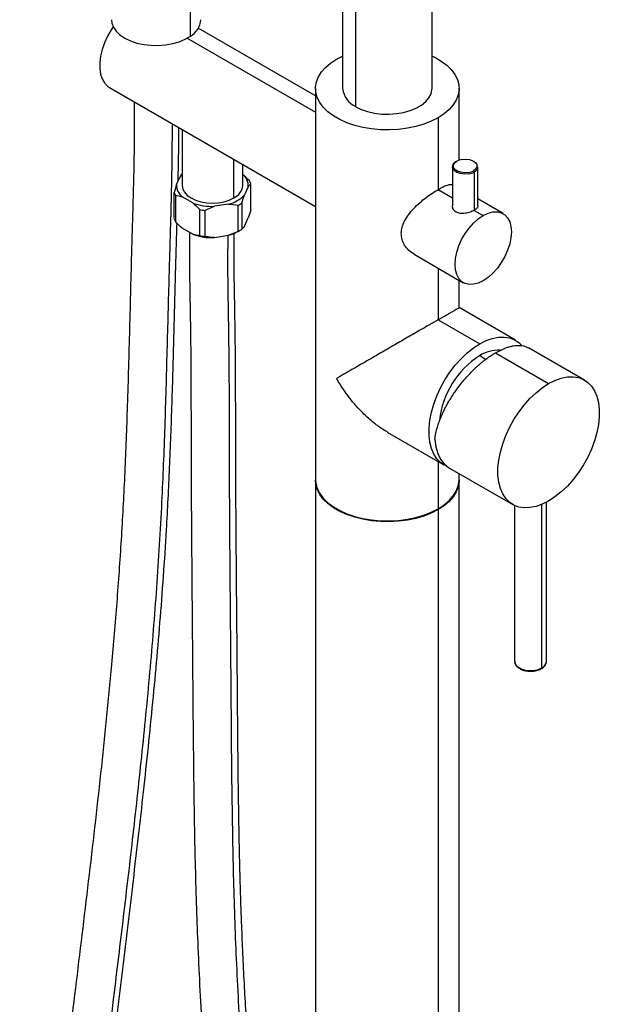
# Paper-space layout '_Isometric' of a CAD drawing. Units: inches. Extents: x -4 to 5.4, y -5.7 to 32.3.
# Drawn here: x -2.3 to 4.8, y 13.3 to 25.4 of the extents above; entities that cross this region are included whole.
import ezdxf

# ---------------------------------------------------------------- set-up
doc = ezdxf.new("R2010")
doc.units = ezdxf.units.IN
doc.header["$MEASUREMENT"] = 0

psp = doc.layouts.new('_Isometric')

# ---------------------------------------------------------------- linework, layer by layer
at = {"color": 8, "linetype": 'Continuous', "lineweight": 25}
for p, q in [((-0.201, 25.238), (-0.201, 30.911)), ((-0.24, 25.214), (1.342, 24.301)), ((0.334, 23.243), (0.334, 23.718)), ((2.854, 23.347), (3.03, 23.245)), ((2.854, 22.377), (2.854, 21.74)), ((2.854, 19.994), (2.854, 19.409)), ((4.134, 17.449), (4.134, 19.464))]:
    psp.add_line(p, q, dxfattribs=at)
at = {"color": 7, "linetype": 'Continuous', "lineweight": 25}
for p, q in [((1.676, 29.737), (1.676, 24.593)), ((2.779, 24.593), (2.779, 29.737)), ((1.838, 24.368), (1.838, 29.512)), ((1.342, 24.5), (-0.106, 25.336)), ((1.601, 24.955), (1.676, 24.993)), ((-1.2, 24.604), (1.342, 23.137)), ((1.342, 24.593), (1.342, 19.771)), ((3.113, 23.709), (3.113, 24.593)), ((2.854, 24.231), (2.854, 23.347)), ((-0.304, 24.087), (-0.304, 23.395)), ((0.444, 23.395), (0.444, 23.655)), ((3.03, 23.627), (3.03, 23.144)), ((3.033, 23.61), (3.03, 23.627)), ((3.299, 23.563), (3.299, 23.09)), ((3.345, 23.144), (3.345, 23.627)), ((-0.372, 23.407), (-0.324, 23.513)), ((0.512, 23.381), (0.465, 23.28)), ((0.543, 23.095), (0.543, 23.416)), ((-0.403, 22.988), (-0.403, 23.309)), ((-0.386, 23.273), (-0.386, 22.952)), ((-0.171, 23.181), (-0.302, 23.256)), ((3.657, 23.05), (3.345, 23.23)), ((-0.086, 22.778), (-0.086, 23.1)), ((-0.022, 23.09), (-0.022, 22.768)), ((0.27, 23.167), (0.094, 23.14)), ((0.387, 22.832), (0.387, 23.153)), ((0.434, 23.181), (0.434, 22.859)), ((3.299, 23.09), (3.411, 23.026)), ((0.465, 22.894), (0.512, 22.996)), ((-0.171, 22.795), (-0.302, 22.871)), ((0.383, 22.829), (0.411, 22.845)), ((0.094, 22.754), (0.27, 22.782)), ((2.557, 22.548), (3.165, 22.198)), ((3.113, 21.889), (3.113, 22.228)), ((3.81, 21.488), (3.113, 21.89)), ((2.854, 21.74), (3.367, 21.444)), ((4.661, 20.996), (3.97, 21.395)), ((3.561, 21.332), (4.218, 20.953)), ((2.227, 20.356), (2.924, 19.953)), ((2.996, 19.912), (3.775, 19.462)), ((3.113, 19.771), (3.113, 19.844)), ((1.342, 19.761), (1.342, -2.25)), ((3.113, -2.25), (3.113, 19.761)), ((3.798, 19.45), (3.798, 17.529)), ((4.192, 17.529), (4.192, 19.492)), ((2.854, 19.4), (2.854, -2.612)), ((3.798, 17.532), (3.798, 17.529)), ((4.192, 17.526), (4.192, 17.529))]:
    psp.add_line(p, q, dxfattribs=at)
at = {"color": 7, "linetype": 'Continuous', "lineweight": 25, "flags": 128}
for points in [[(-1.177, 25.441), (-1.172, 25.398), (-1.152, 25.347), (-1.118, 25.298), (-1.071, 25.253), (-1.011, 25.213), (-0.941, 25.18), (-0.863, 25.153), (-0.777, 25.135), (-0.688, 25.125), (-0.597, 25.123), (-0.507, 25.13), (-0.42, 25.146), (-0.339, 25.169), (-0.265, 25.2), (-0.201, 25.238)], [(-1.156, 25.354), (-1.181, 25.317), (-1.226, 25.238), (-1.263, 25.156), (-1.291, 25.073), (-1.311, 24.991), (-1.321, 24.912), (-1.321, 24.838), (-1.311, 24.77), (-1.291, 24.711), (-1.263, 24.661), (-1.226, 24.622), (-1.2, 24.604)], [(2.854, 24.231), (2.77, 24.189), (2.678, 24.153), (2.579, 24.124), (2.475, 24.102), (2.366, 24.088), (2.255, 24.082), (2.144, 24.084), (2.034, 24.094), (1.927, 24.112), (1.825, 24.137), (1.73, 24.17), (1.642, 24.209), (1.563, 24.255), (1.495, 24.306), (1.438, 24.361), (1.394, 24.42), (1.363, 24.482), (1.346, 24.545), (1.342, 24.609), (1.353, 24.673), (1.377, 24.736), (1.415, 24.796), (1.465, 24.853), (1.528, 24.906), (1.601, 24.955)], [(2.779, 24.993), (2.813, 24.977), (2.892, 24.931), (2.96, 24.88), (3.017, 24.825), (3.061, 24.766), (3.092, 24.705), (3.109, 24.641), (3.113, 24.577), (3.102, 24.513), (3.078, 24.45), (3.04, 24.39), (2.99, 24.333), (2.927, 24.28), (2.854, 24.231)], [(1.838, 24.368), (1.907, 24.334), (1.985, 24.307), (2.07, 24.288), (2.159, 24.277), (2.25, 24.275), (2.341, 24.282), (2.428, 24.297), (2.51, 24.32), (2.584, 24.35), (2.648, 24.387), (2.701, 24.43), (2.741, 24.477), (2.767, 24.528), (2.778, 24.58), (2.779, 24.593)], [(3.228, 23.556), (3.18, 23.553), (3.134, 23.559), (3.093, 23.573), (3.062, 23.594), (3.045, 23.62), (3.043, 23.647), (3.057, 23.674), (3.085, 23.696)], [(3.148, 23.718), (3.196, 23.721), (3.242, 23.715), (3.283, 23.701), (3.314, 23.679), (3.331, 23.654), (3.332, 23.626), (3.319, 23.6), (3.291, 23.577)], [(-0.324, 23.513), (-0.307, 23.53), (-0.304, 23.532)], [(-0.304, 23.395), (-0.297, 23.353), (-0.276, 23.313), (-0.241, 23.275), (-0.194, 23.243), (-0.138, 23.216), (-0.073, 23.196), (-0.003, 23.184), (0.07, 23.179), (0.143, 23.184), (0.213, 23.196), (0.278, 23.216), (0.334, 23.243)], [(3.411, 23.026), (3.471, 23.055), (3.53, 23.07), (3.585, 23.073), (3.634, 23.061), (3.677, 23.036), (3.712, 22.999), (3.738, 22.95), (3.753, 22.892), (3.759, 22.825), (3.753, 22.752), (3.738, 22.675), (3.712, 22.597), (3.677, 22.52), (3.634, 22.445), (3.585, 22.377), (3.53, 22.315), (3.471, 22.263), (3.411, 22.222)], [(3.411, 22.222), (3.35, 22.194), (3.292, 22.178), (3.237, 22.176), (3.187, 22.187), (3.144, 22.212), (3.109, 22.249), (3.084, 22.298), (3.068, 22.357), (3.063, 22.423), (3.068, 22.496), (3.084, 22.573), (3.109, 22.651), (3.144, 22.729), (3.187, 22.803), (3.237, 22.872), (3.292, 22.933), (3.35, 22.985), (3.411, 23.026)], [(3.367, 21.444), (3.446, 21.483), (3.523, 21.511), (3.598, 21.526), (3.669, 21.528), (3.735, 21.518), (3.796, 21.495), (3.85, 21.46), (3.891, 21.42)], [(2.961, 19.935), (2.938, 19.946), (2.885, 19.981), (2.838, 20.028), (2.8, 20.085), (2.771, 20.153), (2.752, 20.23), (2.742, 20.314), (2.742, 20.405), (2.752, 20.501), (2.771, 20.6), (2.8, 20.701), (2.838, 20.803), (2.885, 20.903), (2.938, 21), (2.999, 21.093), (3.065, 21.18), (3.137, 21.26), (3.211, 21.331), (3.289, 21.393), (3.367, 21.444)], [(4.218, 20.953), (4.296, 20.992), (4.374, 21.02), (4.449, 21.035), (4.52, 21.037), (4.586, 21.027), (4.647, 21.004), (4.701, 20.969), (4.747, 20.922), (4.785, 20.864), (4.814, 20.797), (4.833, 20.72), (4.843, 20.636), (4.843, 20.545), (4.833, 20.449), (4.814, 20.35), (4.785, 20.248), (4.747, 20.147), (4.701, 20.047), (4.647, 19.95), (4.586, 19.857), (4.52, 19.77), (4.449, 19.69), (4.374, 19.619), (4.296, 19.557), (4.218, 19.506)], [(4.218, 19.506), (4.139, 19.466), (4.062, 19.439), (3.987, 19.424), (3.916, 19.421), (3.85, 19.432), (3.789, 19.454), (3.735, 19.49), (3.689, 19.536), (3.651, 19.594), (3.622, 19.662), (3.603, 19.739), (3.593, 19.823), (3.593, 19.914), (3.603, 20.01), (3.622, 20.109), (3.651, 20.21), (3.689, 20.312), (3.735, 20.412), (3.789, 20.509), (3.85, 20.602), (3.916, 20.689), (3.987, 20.769), (4.062, 20.84), (4.139, 20.902), (4.218, 20.953)], [(2.814, 20.263), (2.826, 20.173), (2.85, 20.092), (2.884, 20.022), (2.929, 19.965), (2.983, 19.92), (2.996, 19.912)], [(1.342, 19.771), (1.346, 19.723), (1.363, 19.659), (1.394, 19.598), (1.438, 19.539), (1.495, 19.484), (1.563, 19.433), (1.642, 19.387), (1.73, 19.348), (1.825, 19.315), (1.927, 19.29), (2.034, 19.272), (2.144, 19.262), (2.255, 19.26), (2.366, 19.266), (2.475, 19.28), (2.579, 19.302), (2.678, 19.331), (2.77, 19.367), (2.854, 19.409)], [(2.854, 19.4), (2.77, 19.357), (2.678, 19.321), (2.579, 19.292), (2.475, 19.27), (2.366, 19.256), (2.255, 19.25), (2.144, 19.252), (2.034, 19.262), (1.927, 19.28), (1.825, 19.306), (1.73, 19.338), (1.642, 19.378), (1.563, 19.423), (1.495, 19.474), (1.438, 19.529), (1.394, 19.588), (1.363, 19.65), (1.346, 19.713), (1.342, 19.766)], [(2.854, 19.409), (2.927, 19.458), (2.99, 19.511), (3.04, 19.568), (3.078, 19.628), (3.102, 19.691), (3.113, 19.755), (3.113, 19.771)], [(3.113, 19.766), (3.113, 19.745), (3.102, 19.681), (3.078, 19.619), (3.04, 19.558), (2.99, 19.501), (2.927, 19.448), (2.854, 19.4)]]:
    psp.add_lwpolyline(points, dxfattribs=at)
at = {"color": 8, "linetype": 'Continuous', "lineweight": 25, "flags": 128}
for points in [[(3.231, 23.54), (3.18, 23.536), (3.129, 23.543), (3.085, 23.558), (3.052, 23.581), (3.034, 23.609), (3.033, 23.61)], [(3.798, 17.529), (3.799, 17.521), (3.811, 17.489), (3.838, 17.461), (3.877, 17.438), (3.927, 17.422), (3.981, 17.416), (4.037, 17.418), (4.09, 17.429), (4.134, 17.449)], [(4.168, 17.474), (4.188, 17.505), (4.192, 17.526)]]:
    psp.add_lwpolyline(points, dxfattribs=at)
at = {"color": 7, "linetype": 'Continuous', "lineweight": 25}
for centre, radius, start, end in [((-0.323, 25.455), 0.249, 299.3137, 356.7536), ((1.954, 24.622), 0.279, 185.932, 245.3881), ((3.176, 23.531), 0.188, 98.5368, 118.9385), ((3.2, 23.742), 0.188, 278.5368, 298.9385), ((3.201, 23.741), 0.204, 278.5368, 298.9385), ((3.281, 23.562), 0.0182, 2.6055, 57.3945), ((3.27, 23.633), 0.0758, 292.88, 355.7999), ((0.329, 23.389), 0.184, 357.5256, 51.9468), ((0.36, 23.354), 0.194, 18.8132, 30.8428), ((-0.188, 23.402), 0.185, 178.2381, 231.8773), ((0.257, 23.414), 0.188, 294.3747, 354.3052), ((-0.219, 23.373), 0.195, 199.1025, 210.8347), ((0.169, 23.567), 0.413, 284.1839, 315.8108), ((0.067, 23.843), 0.704, 250.3055, 272.2366), ((0.065, 23.865), 0.78, 258.8554, 263.6143), ((0.172, 23.581), 0.479, 296.6349, 299.9689), ((0.196, 23.54), 0.431, 299.9658, 303.5397), ((-0.219, 23.051), 0.195, 199.1025, 210.8347), ((0.133, 23.268), 0.505, 285.7562, 299.6764), ((0.172, 23.259), 0.479, 296.6349, 299.9689), ((0.196, 23.218), 0.431, 299.9658, 303.5397), ((0.067, 23.457), 0.704, 250.3055, 272.2366), ((0.065, 23.543), 0.78, 258.8554, 263.6143), ((3.96, 20.375), 1.097, 122.7489, 173.4601), ((3.597, 20.938), 0.427, 86.987, 122.6108), ((4.062, 17.577), 0.148, 299.3774, 315.9366)]:
    psp.add_arc(centre, radius, start, end, dxfattribs=at)
at = {"color": 8, "linetype": 'Continuous', "lineweight": 25}
for centre, radius, start, end in [((2.437, 19.939), 1.647, 52.7011, 55.5868), ((4.125, 17.447), 0.00944, 304.037, 7.2578)]:
    psp.add_arc(centre, radius, start, end, dxfattribs=at)
at = {"color": 7, "linetype": 'Continuous', "lineweight": 25}
for points, knots in [([(-0.896, 24.428), (-0.896, 24.425), (-0.895, 24.362), (-0.895, 24.248), (-0.895, 24.082), (-0.896, 23.917), (-0.898, 23.743), (-0.902, 23.52), (-0.909, 23.243), (-0.919, 22.906), (-0.935, 22.345), (-0.954, 21.579), (-0.98, 20.665), (-1.012, 19.818), (-1.054, 19.028), (-1.109, 18.254), (-1.19, 17.292), (-1.306, 16.146), (-1.46, 14.819), (-1.62, 13.504), (-1.759, 12.358), (-1.869, 11.379), (-1.953, 10.562), (-2.028, 9.735), (-2.086, 9.024), (-2.128, 8.427), (-2.16, 7.947), (-2.191, 7.446), (-2.22, 6.921), (-2.249, 6.369), (-2.27, 5.902), (-2.287, 5.539), (-2.296, 5.3), (-2.303, 5.087), (-2.306, 4.914), (-2.308, 4.777), (-2.308, 4.674), (-2.307, 4.587), (-2.306, 4.494), (-2.303, 4.374), (-2.297, 4.212), (-2.286, 4.016), (-2.267, 3.81), (-2.242, 3.601), (-2.208, 3.394), (-2.163, 3.176), (-2.102, 2.951), (-2.021, 2.714), (-1.917, 2.476), (-1.786, 2.244), (-1.64, 2.04), (-1.482, 1.865), (-1.321, 1.719), (-1.178, 1.61), (-1.053, 1.527), (-0.935, 1.456), (-0.793, 1.381), (-0.633, 1.309), (-0.472, 1.251), (-0.328, 1.21), (-0.203, 1.184), (-0.094, 1.17), (0.02, 1.163), (0.141, 1.167), (0.256, 1.184), (0.355, 1.21), (0.456, 1.244), (0.526, 1.282), (0.561, 1.302)], [0, 0, 0, 0, 0.000386, 0.007284, 0.013457, 0.019854, 0.026686, 0.033954, 0.046259, 0.059639, 0.074077, 0.113056, 0.150541, 0.18287, 0.214531, 0.246098, 0.277519, 0.333212, 0.388982, 0.444496, 0.499269, 0.533484, 0.567219, 0.601051, 0.635681, 0.654442, 0.673859, 0.694051, 0.71514, 0.737248, 0.760495, 0.771143, 0.780733, 0.789164, 0.796371, 0.801157, 0.805167, 0.808405, 0.811271, 0.815898, 0.822115, 0.829591, 0.837816, 0.844868, 0.852282, 0.860004, 0.867982, 0.875693, 0.884642, 0.893003, 0.900973, 0.908686, 0.91615, 0.923263, 0.927781, 0.932519, 0.938685, 0.946153, 0.953227, 0.959485, 0.964913, 0.969536, 0.973804, 0.980064, 0.986179, 0.990266, 0.995038, 1, 1, 1, 1]), ([(-0.353, 23.45), (-0.351, 23.546), (-0.347, 23.715), (-0.344, 23.935), (-0.344, 24.059), (-0.344, 24.11)], [0, 0, 0, 0, 0.440701, 0.772273, 1, 1, 1, 1]), ([(3.079, 23.697), (3.074, 23.693), (3.058, 23.683), (3.039, 23.663), (3.03, 23.637), (3.029, 23.617), (3.034, 23.608), (3.034, 23.608)], [0, 0, 0, 0, 0.153767, 0.447974, 0.709206, 0.98639, 1, 1, 1, 1]), ([(-0.304, 23.536), (-0.306, 23.534), (-0.312, 23.529), (-0.319, 23.519), (-0.324, 23.513)], [0, 0, 0, 0, 0.328754, 1, 1, 1, 1]), ([(2.558, 22.549), (2.535, 22.564), (2.49, 22.593), (2.44, 22.657), (2.407, 22.729), (2.397, 22.805), (2.407, 22.882), (2.438, 22.96), (2.487, 23.037), (2.552, 23.113), (2.627, 23.185), (2.706, 23.249), (2.784, 23.305), (2.831, 23.333), (2.854, 23.347)], [0, 0, 0, 0, 0.0852729, 0.1730589, 0.2543394, 0.3337515, 0.4112134, 0.4903298, 0.5748624, 0.6617123, 0.7499612, 0.8374091, 0.9192648, 1, 1, 1, 1]), ([(2.854, 23.347), (2.875, 23.359), (2.907, 23.377), (2.943, 23.392), (2.978, 23.404), (3.009, 23.412), (3.025, 23.407), (3.03, 23.405)], [0, 0, 0, 0, 0.274341, 0.412443, 0.552602, 0.852058, 1, 1, 1, 1]), ([(3.299, 23.09), (3.292, 23.086), (3.277, 23.078), (3.24, 23.064), (3.189, 23.051), (3.137, 23.05), (3.1, 23.058), (3.076, 23.068), (3.056, 23.083), (3.036, 23.107), (3.033, 23.129), (3.031, 23.144)], [0, 0, 0, 0, 0.0813128, 0.1628911, 0.3312499, 0.5011518, 0.5840663, 0.6667268, 0.7491034, 0.8318824, 1, 1, 1, 1]), ([(3.345, 23.144), (3.345, 23.144), (3.349, 23.135), (3.338, 23.121), (3.32, 23.103), (3.306, 23.095), (3.299, 23.09)], [0, 0, 0, 0, 0.0016474, 0.5080017, 0.7542174, 1, 1, 1, 1]), ([(0.188, 1.735), (0.172, 1.731), (0.127, 1.72), (0.046, 1.713), (-0.048, 1.718), (-0.148, 1.734), (-0.257, 1.761), (-0.377, 1.802), (-0.497, 1.852), (-0.603, 1.904), (-0.695, 1.955), (-0.8, 2.02), (-0.926, 2.108), (-1.075, 2.237), (-1.195, 2.369), (-1.282, 2.488), (-1.345, 2.585), (-1.405, 2.691), (-1.46, 2.806), (-1.511, 2.93), (-1.563, 3.078), (-1.612, 3.246), (-1.653, 3.428), (-1.689, 3.627), (-1.716, 3.837), (-1.736, 4.049), (-1.747, 4.235), (-1.752, 4.386), (-1.755, 4.5), (-1.756, 4.591), (-1.757, 4.679), (-1.757, 4.783), (-1.755, 4.931), (-1.75, 5.127), (-1.742, 5.379), (-1.729, 5.666), (-1.715, 5.974), (-1.697, 6.367), (-1.673, 6.825), (-1.645, 7.341), (-1.615, 7.833), (-1.584, 8.305), (-1.544, 8.872), (-1.492, 9.533), (-1.425, 10.29), (-1.351, 11.035), (-1.27, 11.78), (-1.17, 12.636), (-1.052, 13.605), (-0.921, 14.689), (-0.793, 15.783), (-0.676, 16.887), (-0.573, 18.007), (-0.501, 19.019), (-0.456, 19.924), (-0.427, 20.718), (-0.404, 21.539), (-0.387, 22.221), (-0.373, 22.687), (-0.368, 22.872), (-0.366, 22.931)], [0, 0, 0, 0, 0.003362, 0.009772, 0.016473, 0.021648, 0.027946, 0.03538, 0.041635, 0.047453, 0.052231, 0.056101, 0.063851, 0.071777, 0.079601, 0.083559, 0.087633, 0.091888, 0.096381, 0.101171, 0.106312, 0.113597, 0.120854, 0.127964, 0.137602, 0.146527, 0.15454, 0.16114, 0.166024, 0.169277, 0.172918, 0.177448, 0.182878, 0.192206, 0.203357, 0.216224, 0.230425, 0.244516, 0.268703, 0.291747, 0.313794, 0.334983, 0.355441, 0.390692, 0.425052, 0.459135, 0.493527, 0.528463, 0.57858, 0.629217, 0.680081, 0.730867, 0.78195, 0.833479, 0.867637, 0.902577, 0.938557, 0.975653, 0.992215, 1, 1, 1, 1]), ([(-0.211, 22.818), (-0.211, 22.813), (-0.213, 22.74), (-0.213, 22.61), (-0.213, 22.439), (-0.212, 22.303), (-0.211, 22.196), (-0.209, 22.105), (-0.208, 22.012), (-0.206, 21.907), (-0.204, 21.792), (-0.202, 21.684), (-0.2, 21.594), (-0.2, 21.522), (-0.199, 21.459), (-0.198, 21.392), (-0.197, 21.319), (-0.196, 21.203), (-0.195, 21.037), (-0.195, 20.816), (-0.194, 20.575), (-0.194, 20.32), (-0.193, 20.057), (-0.192, 19.734), (-0.19, 19.348), (-0.187, 18.895), (-0.183, 18.424), (-0.179, 17.951), (-0.175, 17.497), (-0.172, 17.081), (-0.169, 16.707), (-0.165, 16.374), (-0.162, 16.078), (-0.158, 15.799), (-0.153, 15.461), (-0.144, 15.043), (-0.131, 14.555), (-0.112, 14.051), (-0.088, 13.532), (-0.056, 12.98), (-0.016, 12.377), (0.029, 11.738), (0.076, 11.082), (0.121, 10.451), (0.16, 9.845), (0.19, 9.296), (0.221, 8.787), (0.255, 8.299), (0.302, 7.78), (0.363, 7.225), (0.43, 6.68), (0.496, 6.159), (0.554, 5.68), (0.606, 5.223), (0.646, 4.832), (0.674, 4.505), (0.694, 4.236), (0.708, 3.996), (0.716, 3.812), (0.72, 3.679), (0.722, 3.594), (0.723, 3.521), (0.723, 3.441), (0.723, 3.338), (0.72, 3.203), (0.713, 3.038), (0.7, 2.85), (0.678, 2.657), (0.648, 2.477), (0.613, 2.324), (0.579, 2.214), (0.551, 2.138), (0.531, 2.088), (0.51, 2.043), (0.485, 1.996), (0.454, 1.944), (0.41, 1.884), (0.354, 1.823), (0.307, 1.793), (0.282, 1.777)], [0, 0, 0, 0, 0.000752, 0.010392, 0.018399, 0.024788, 0.029571, 0.033417, 0.037564, 0.042531, 0.048274, 0.053618, 0.057827, 0.060906, 0.063692, 0.066822, 0.070296, 0.074116, 0.083184, 0.093758, 0.105387, 0.117426, 0.129868, 0.142711, 0.163141, 0.184495, 0.206758, 0.229696, 0.251223, 0.270839, 0.288557, 0.304084, 0.317795, 0.330295, 0.343356, 0.365261, 0.388873, 0.411405, 0.435318, 0.46059, 0.487142, 0.517968, 0.547819, 0.576585, 0.604209, 0.630905, 0.65208, 0.674128, 0.697461, 0.722345, 0.748557, 0.770089, 0.791903, 0.812486, 0.831261, 0.844685, 0.856923, 0.86798, 0.877851, 0.882611, 0.886595, 0.889818, 0.893101, 0.898075, 0.904724, 0.912952, 0.922627, 0.93333, 0.943277, 0.952207, 0.960198, 0.963867, 0.967329, 0.970594, 0.973832, 0.978387, 0.984485, 0.992043, 1, 1, 1, 1]), ([(0.554, 1.297), (0.59, 1.32), (0.663, 1.364), (0.751, 1.443), (0.822, 1.519), (0.875, 1.586), (0.921, 1.653), (0.98, 1.75), (1.047, 1.887), (1.115, 2.074), (1.165, 2.261), (1.201, 2.441), (1.227, 2.61), (1.247, 2.788), (1.262, 2.975), (1.27, 3.158), (1.274, 3.331), (1.274, 3.48), (1.273, 3.6), (1.271, 3.696), (1.268, 3.807), (1.262, 3.958), (1.251, 4.16), (1.235, 4.401), (1.213, 4.673), (1.179, 5.046), (1.129, 5.514), (1.061, 6.076), (0.99, 6.648), (0.919, 7.217), (0.857, 7.771), (0.809, 8.296), (0.772, 8.793), (0.744, 9.271), (0.717, 9.74), (0.686, 10.26), (0.647, 10.837), (0.6, 11.479), (0.561, 12.029), (0.529, 12.484), (0.506, 12.839), (0.484, 13.198), (0.463, 13.56), (0.446, 13.918), (0.432, 14.253), (0.421, 14.554), (0.413, 14.815), (0.407, 15.046), (0.403, 15.246), (0.399, 15.43), (0.396, 15.619), (0.392, 15.835), (0.389, 16.083), (0.386, 16.363), (0.383, 16.709), (0.379, 17.112), (0.376, 17.563), (0.372, 18.017), (0.368, 18.472), (0.364, 18.927), (0.361, 19.386), (0.358, 19.837), (0.358, 20.262), (0.357, 20.648), (0.356, 20.936), (0.355, 21.139), (0.354, 21.267), (0.353, 21.387), (0.352, 21.496), (0.351, 21.597), (0.349, 21.697), (0.348, 21.795), (0.346, 21.899), (0.344, 22.013), (0.341, 22.153), (0.339, 22.322), (0.338, 22.521), (0.337, 22.688), (0.34, 22.787), (0.34, 22.812)], [0, 0, 0, 0, 0.0067434, 0.0133784, 0.0189398, 0.0235225, 0.0280048, 0.032645, 0.0424276, 0.052939, 0.0640803, 0.0721022, 0.0804277, 0.0890707, 0.0980426, 0.1070226, 0.1147819, 0.1221354, 0.1274774, 0.1311459, 0.1352947, 0.1426581, 0.1517474, 0.1626003, 0.1750879, 0.1881247, 0.2121457, 0.2368912, 0.2620259, 0.2871461, 0.3117796, 0.3350955, 0.3572298, 0.3786379, 0.3997549, 0.4209438, 0.4489636, 0.4775839, 0.5072407, 0.5229899, 0.5389733, 0.5551725, 0.5715716, 0.5881537, 0.6039603, 0.6173886, 0.6293983, 0.6399974, 0.6491904, 0.657041, 0.665482, 0.6754365, 0.6869047, 0.6998877, 0.714388, 0.7350373, 0.7560157, 0.7772446, 0.7981538, 0.8192793, 0.8406166, 0.8620854, 0.8821013, 0.9000651, 0.9159802, 0.9223338, 0.9282905, 0.9338432, 0.938931, 0.9435374, 0.947763, 0.9528665, 0.9571002, 0.962158, 0.9686177, 0.9764962, 0.9857839, 0.9964696, 1, 1, 1, 1]), ([(2.854, 21.74), (2.889, 21.76), (2.943, 21.791), (2.999, 21.824), (3.037, 21.845), (3.067, 21.863), (3.091, 21.877), (3.106, 21.886), (3.114, 21.89), (3.112, 21.889), (3.112, 21.889)], [0, 0, 0, 0, 0.209378, 0.318, 0.430108, 0.551439, 0.67685, 0.805634, 0.945583, 1, 1, 1, 1]), ([(2.854, 21.74), (2.85, 21.738), (2.843, 21.734), (2.831, 21.727), (2.82, 21.72), (2.808, 21.714), (2.796, 21.707), (2.784, 21.7), (2.772, 21.693), (2.759, 21.685), (2.731, 21.669), (2.686, 21.643), (2.621, 21.606), (2.552, 21.566), (2.478, 21.523), (2.399, 21.478), (2.284, 21.411), (2.165, 21.343), (2.045, 21.273), (1.952, 21.219), (1.857, 21.165), (1.783, 21.121), (1.723, 21.087), (1.688, 21.067), (1.657, 21.049), (1.63, 21.034), (1.611, 21.023), (1.601, 21.017)], [0, 0, 0, 0, 0.00927, 0.018546, 0.027831, 0.037128, 0.046441, 0.055771, 0.065121, 0.074495, 0.083896, 0.127516, 0.172263, 0.22002, 0.269737, 0.323845, 0.380886, 0.509641, 0.580738, 0.658095, 0.735959, 0.824107, 0.865227, 0.911212, 0.934151, 0.963747, 1, 1, 1, 1]), ([(3.561, 21.332), (3.608, 21.356), (3.671, 21.389), (3.742, 21.411), (3.784, 21.42), (3.843, 21.426), (3.91, 21.424), (3.951, 21.402), (3.969, 21.393)], [0, 0, 0, 0, 0.28825, 0.382699, 0.477213, 0.572383, 0.81461, 1, 1, 1, 1]), ([(2.814, 20.263), (2.815, 20.268), (2.816, 20.278), (2.818, 20.292), (2.82, 20.307), (2.822, 20.322), (2.825, 20.337), (2.828, 20.352), (2.832, 20.367), (2.836, 20.382), (2.84, 20.398), (2.844, 20.413), (2.849, 20.429), (2.854, 20.445), (2.859, 20.46), (2.864, 20.476), (2.87, 20.492), (2.876, 20.509), (2.883, 20.525), (2.89, 20.541), (2.897, 20.558), (2.91, 20.588), (2.931, 20.631), (2.96, 20.688), (2.992, 20.744), (3.027, 20.799), (3.066, 20.859), (3.112, 20.921), (3.164, 20.986), (3.219, 21.049), (3.266, 21.098), (3.302, 21.134), (3.327, 21.158), (3.353, 21.181), (3.378, 21.203), (3.404, 21.224), (3.43, 21.244), (3.456, 21.263), (3.482, 21.282), (3.508, 21.3), (3.535, 21.316), (3.552, 21.327), (3.561, 21.332)], [0, 0, 0, 0, 0.014063, 0.028042, 0.041943, 0.055772, 0.069536, 0.083241, 0.096895, 0.110504, 0.124074, 0.137614, 0.151129, 0.164627, 0.178115, 0.191599, 0.205088, 0.218587, 0.232104, 0.245646, 0.25922, 0.272833, 0.319601, 0.365579, 0.411007, 0.456132, 0.501207, 0.55749, 0.613834, 0.670737, 0.728683, 0.753314, 0.777816, 0.802235, 0.826615, 0.851003, 0.875444, 0.899982, 0.924664, 0.949532, 0.97463, 1, 1, 1, 1]), ([(2.228, 20.357), (2.201, 20.373), (2.135, 20.411), (2.033, 20.49), (1.932, 20.582), (1.839, 20.681), (1.761, 20.777), (1.679, 20.889), (1.63, 20.969), (1.601, 21.017)], [0, 0, 0, 0, 0.106528, 0.258162, 0.424369, 0.554235, 0.697997, 0.822712, 1, 1, 1, 1]), ([(3.8, 17.532), (3.8, 17.528), (3.798, 17.513), (3.808, 17.487), (3.829, 17.46), (3.86, 17.438), (3.901, 17.42), (3.947, 17.409), (3.997, 17.406), (4.046, 17.41), (4.093, 17.421), (4.118, 17.433), (4.13, 17.439)], [0, 0, 0, 0, 0.045943, 0.145968, 0.246395, 0.351401, 0.45977, 0.568634, 0.677237, 0.785831, 0.89477, 1, 1, 1, 1]), ([(4.13, 17.439), (4.137, 17.443), (4.155, 17.455), (4.176, 17.477), (4.19, 17.503), (4.19, 17.519), (4.19, 17.525)], [0, 0, 0, 0, 0.17925, 0.520621, 0.820908, 1, 1, 1, 1])]:
    psp.add_open_spline(points, degree=3, knots=knots, dxfattribs=at)
at = {"color": 8, "linetype": 'Continuous', "lineweight": 25}
for points, knots in [([(0.282, 1.778), (0.275, 1.773), (0.232, 1.744), (0.138, 1.712), (0, 1.688), (-0.158, 1.693), (-0.333, 1.727), (-0.523, 1.788), (-0.703, 1.869), (-0.865, 1.959), (-0.989, 2.041), (-1.091, 2.12), (-1.171, 2.189), (-1.251, 2.267), (-1.33, 2.358), (-1.407, 2.464), (-1.476, 2.579), (-1.547, 2.717), (-1.615, 2.884), (-1.678, 3.081), (-1.732, 3.305), (-1.776, 3.554), (-1.808, 3.827), (-1.828, 4.111), (-1.837, 4.405), (-1.838, 4.805), (-1.822, 5.301), (-1.793, 5.922), (-1.762, 6.562), (-1.727, 7.215), (-1.685, 7.899), (-1.636, 8.616), (-1.577, 9.371), (-1.511, 10.116), (-1.453, 10.708), (-1.406, 11.153), (-1.374, 11.451), (-1.34, 11.754), (-1.305, 12.06), (-1.268, 12.371), (-1.231, 12.686), (-1.193, 13.004), (-1.126, 13.55), (-1.032, 14.324), (-0.913, 15.333), (-0.8, 16.356), (-0.698, 17.391), (-0.613, 18.436), (-0.551, 19.448), (-0.513, 20.423), (-0.487, 21.357), (-0.469, 22.061), (-0.455, 22.535), (-0.448, 22.781), (-0.441, 23.023), (-0.435, 23.265), (-0.43, 23.482), (-0.427, 23.688), (-0.425, 23.883), (-0.424, 24.042), (-0.424, 24.134), (-0.424, 24.156)], [0, 0, 0, 0, 0.001523, 0.008972, 0.016651, 0.024758, 0.033482, 0.042724, 0.052098, 0.05897, 0.065525, 0.069645, 0.073508, 0.077105, 0.081567, 0.085904, 0.090291, 0.094856, 0.101372, 0.108528, 0.116373, 0.126045, 0.136525, 0.147713, 0.159491, 0.171721, 0.196493, 0.221219, 0.24966, 0.277045, 0.303551, 0.336315, 0.368383, 0.400222, 0.432356, 0.445185, 0.458187, 0.471392, 0.484801, 0.49841, 0.512213, 0.526203, 0.540374, 0.584049, 0.628339, 0.673014, 0.717858, 0.762656, 0.807165, 0.845994, 0.884595, 0.923081, 0.933255, 0.943446, 0.953656, 0.963285, 0.973457, 0.980507, 0.98874, 0.997355, 1, 1, 1, 1]), ([(0.261, 22.78), (0.26, 22.745), (0.258, 22.659), (0.257, 22.522), (0.257, 22.382), (0.258, 22.245), (0.26, 22.102), (0.262, 21.943), (0.265, 21.781), (0.268, 21.625), (0.269, 21.516), (0.27, 21.443), (0.271, 21.395), (0.272, 21.32), (0.273, 21.207), (0.274, 21.056), (0.275, 20.862), (0.276, 20.662), (0.276, 20.464), (0.277, 20.321), (0.277, 20.215), (0.277, 20.15), (0.277, 20.083), (0.277, 20.037), (0.277, 19.999), (0.277, 19.96), (0.277, 19.886), (0.278, 19.778), (0.278, 19.637), (0.279, 19.463), (0.28, 19.256), (0.282, 19.014), (0.284, 18.739), (0.286, 18.431), (0.289, 18.16), (0.291, 17.936), (0.292, 17.768), (0.294, 17.594), (0.295, 17.413), (0.297, 17.24), (0.298, 17.093), (0.3, 16.824), (0.304, 16.268), (0.315, 15.404), (0.339, 14.376), (0.386, 13.333), (0.454, 12.276), (0.519, 11.381), (0.57, 10.658), (0.608, 10.108), (0.64, 9.565), (0.67, 9.025), (0.705, 8.473), (0.749, 7.937), (0.803, 7.412), (0.864, 6.899), (0.93, 6.365), (0.999, 5.816), (1.064, 5.262), (1.118, 4.737), (1.159, 4.248), (1.185, 3.799), (1.196, 3.367), (1.189, 2.958), (1.16, 2.576), (1.111, 2.263), (1.049, 2.014), (0.981, 1.821), (0.897, 1.648), (0.796, 1.5), (0.685, 1.381), (0.599, 1.327), (0.561, 1.303)], [0, 0, 0, 0, 0.0050153, 0.0121543, 0.0191107, 0.0245799, 0.0311438, 0.0388382, 0.0465657, 0.0534877, 0.0604211, 0.0615306, 0.0635813, 0.0670604, 0.0719675, 0.0791558, 0.0881254, 0.0988714, 0.1069353, 0.1157711, 0.1187075, 0.1217201, 0.124809, 0.1279742, 0.1282095, 0.1300055, 0.1334372, 0.1385043, 0.1450115, 0.1530698, 0.1626792, 0.1738404, 0.1865549, 0.2008253, 0.2166512, 0.2241058, 0.2318595, 0.2399112, 0.2482596, 0.2569036, 0.2640112, 0.2686513, 0.2941549, 0.3411646, 0.3882111, 0.4354744, 0.4830005, 0.5303973, 0.555316, 0.579994, 0.6043274, 0.6284932, 0.6530504, 0.6786441, 0.6999618, 0.7224586, 0.7458688, 0.7698999, 0.794246, 0.8186123, 0.8391948, 0.8594467, 0.8792361, 0.8984551, 0.917036, 0.9349628, 0.9465694, 0.957926, 0.9690817, 0.9801066, 0.9910761, 1, 1, 1, 1])]:
    psp.add_open_spline(points, degree=3, knots=knots, dxfattribs=at)
at = {"color": 7, "linetype": 'Continuous', "lineweight": 25}
for points in [[(0.526, 23.453), (0.497, 23.485), (0.469, 23.512), (0.442, 23.534)], [(-0.372, 23.407), (-0.382, 23.379), (-0.393, 23.347), (-0.403, 23.309)], [(0.512, 23.381), (0.522, 23.397), (0.533, 23.408), (0.543, 23.416)], [(-0.386, 23.273), (-0.357, 23.271), (-0.329, 23.266), (-0.302, 23.256)], [(0.434, 23.181), (0.445, 23.219), (0.455, 23.252), (0.465, 23.28)], [(-0.171, 23.181), (-0.143, 23.158), (-0.115, 23.131), (-0.086, 23.1)], [(-0.022, 23.09), (0.018, 23.111), (0.057, 23.128), (0.094, 23.14)], [(0.27, 23.167), (0.308, 23.167), (0.346, 23.162), (0.387, 23.153)], [(0.543, 23.095), (0.533, 23.057), (0.522, 23.024), (0.512, 22.996)], [(-0.302, 22.871), (-0.329, 22.893), (-0.357, 22.92), (-0.386, 22.952)], [(0.387, 22.832), (0.346, 22.811), (0.308, 22.794), (0.27, 22.782)], [(0.465, 22.894), (0.455, 22.879), (0.445, 22.867), (0.434, 22.859)], [(-0.086, 22.778), (-0.115, 22.78), (-0.143, 22.786), (-0.171, 22.795)], [(0.094, 22.754), (0.057, 22.755), (0.018, 22.76), (-0.022, 22.768)]]:
    psp.add_open_spline(points, degree=3, dxfattribs=at)

doc.saveas('drawing.dxf')
